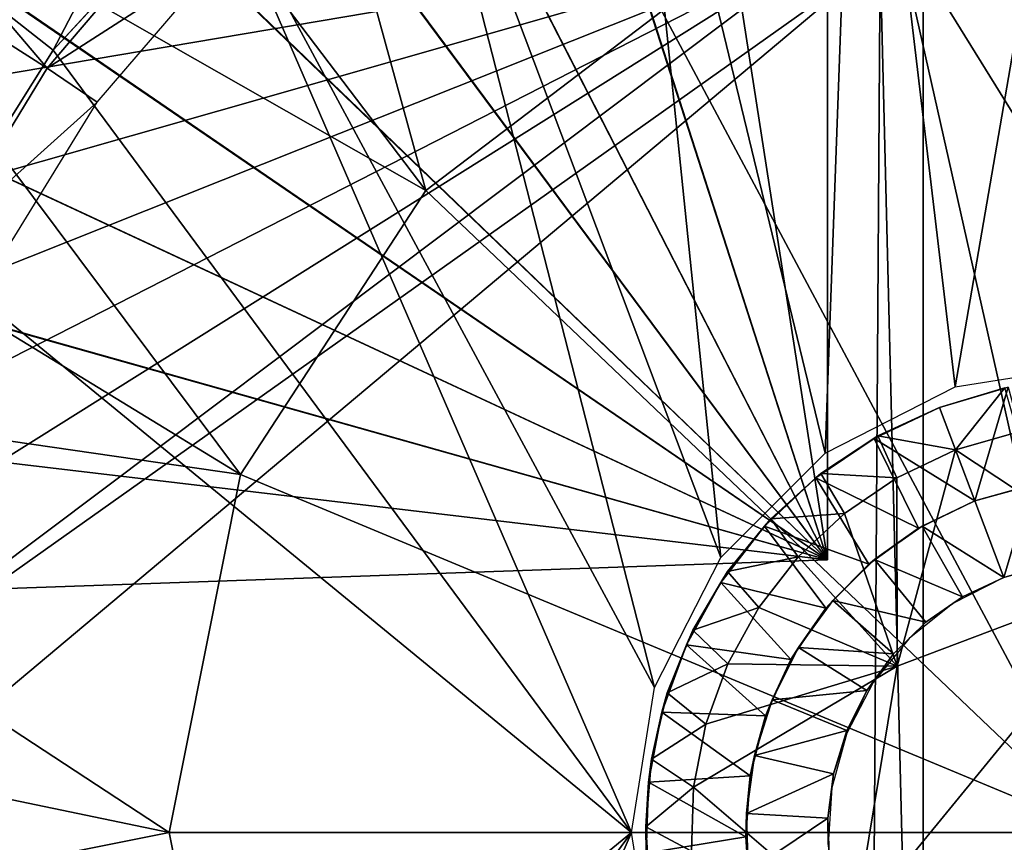
# Model space of a CAD drawing. Units: feet. Extents: x -15.9 to 15.9, y -6 to 4.6.
# Drawn here: x 2.5 to 2.9, y 0 to 0.4 of the extents above; entities that cross this region are included whole.
import ezdxf

# ---------------------------------------------------------------- set-up
doc = ezdxf.new("R2010")
doc.units = ezdxf.units.FT
doc.header["$MEASUREMENT"] = 0
doc.layers.get('0').update_dxf_attribs({"color": 255})
for name, color, linetype in [('AFUWA-3-ARPM', 4, 'Continuous'), ('AFUWA-3-BTVL', 11, 'Continuous'), ('AFUWA-3-HWSS', 4, 'Continuous'), ('AFUWA-P', 2, 'Continuous')]:
    doc.layers.add(name, color=color, linetype=linetype)

# ---------------------------------------------------------------- blocks, each defined once
blk = doc.blocks.new('A$C75E12438')
at = {"linetype": 'Continuous', "lineweight": 0}
for p, q in [((-4.06442, 5.72889), (-3.9938, 5.80518)), ((-4.06442, 5.72889), (-3.9938, 5.80518)), ((-4.11968, 5.64072), (-4.06442, 5.72889)), ((-4.11968, 5.64072), (-4.06442, 5.72889)), ((-3.67366, 5.58291), (-3.61084, 5.59287)), ((-3.73, 5.55422), (-3.67366, 5.58291)), ((-3.65209, 5.58249), (-3.68038, 5.57404)), ((-3.65209, 5.58249), (-3.68038, 5.57404)), ((-3.70719, 5.56169), (-3.68038, 5.57404)), ((-3.70719, 5.56169), (-3.68038, 5.57404)), ((-3.67342, 5.55562), (-3.68038, 5.57404)), ((-3.67342, 5.55562), (-3.68038, 5.57404)), ((-3.67342, 5.55562), (-3.64664, 5.56327)), ((-3.64664, 5.56327), (-3.67342, 5.55562)), ((-3.73174, 5.54543), (-3.70719, 5.56169)), ((-3.73174, 5.54543), (-3.70719, 5.56169)), ((-3.69886, 5.54358), (-3.70719, 5.56169)), ((-3.73, 5.55422), (-3.77518, 5.50904)), ((-3.72895, 5.54728), (-3.72895, 5.55475)), ((-3.72895, 5.54728), (-3.72895, 5.55475)), ((-3.67342, 5.55562), (-3.69886, 5.54358)), ((-3.69886, 5.54358), (-3.67342, 5.55562)), ((-3.75348, 5.52579), (-3.73174, 5.54543)), ((-3.75348, 5.52579), (-3.73174, 5.54543)), ((-3.73174, 5.54543), (-3.73391, 5.54352)), ((-3.75348, 5.52579), (-3.73391, 5.54352)), ((-3.69886, 5.54358), (-3.7216, 5.52815)), ((-3.7216, 5.52815), (-3.69886, 5.54358)), ((-3.7216, 5.52815), (-3.74165, 5.50934)), ((-3.74165, 5.50934), (-3.7216, 5.52815)), ((-3.7722, 5.50293), (-3.75348, 5.52579)), ((-3.7722, 5.50293), (-3.75348, 5.52579)), ((-3.75618, 5.52261), (-3.75348, 5.52579)), ((-3.7722, 5.50293), (-3.75618, 5.52261)), ((-3.77518, 5.50904), (-3.80386, 5.4527)), ((-3.74165, 5.50934), (-3.75872, 5.4874)), ((-3.75872, 5.4874), (-3.74165, 5.50934)), ((-3.78725, 5.47758), (-3.7722, 5.50293)), ((-3.78725, 5.47758), (-3.7722, 5.50293)), ((-3.76923, 5.50658), (-3.77656, 5.50633)), ((-3.76923, 5.50658), (-3.77656, 5.50633)), ((-3.7722, 5.50293), (-3.77515, 5.49824)), ((-3.59245, 5.50203), (-3.69877, 5.46189)), ((-3.59245, 5.50203), (-3.69877, 5.46189)), ((-3.78725, 5.47758), (-3.77515, 5.49824)), ((-3.77214, 5.463), (-3.75872, 5.4874)), ((-3.77214, 5.463), (-3.75872, 5.4874)), ((-3.79831, 5.45043), (-3.78725, 5.47758)), ((-3.79831, 5.45043), (-3.78725, 5.47758)), ((-3.78725, 5.47758), (-3.79007, 5.47112)), ((-3.79831, 5.45043), (-3.79007, 5.47112)), ((-3.77214, 5.463), (-3.7817, 5.43672)), ((-3.7817, 5.43672), (-3.77214, 5.463)), ((-3.69877, 5.46189), (-3.71716, 5.34973)), ((-3.71716, 5.34973), (-3.69877, 5.46189)), ((-3.81383, 5.38988), (-3.80386, 5.4527)), ((-3.80521, 5.42166), (-3.79831, 5.45043)), ((-3.79831, 5.45043), (-3.80521, 5.42166)), ((-3.80069, 5.44193), (-3.79831, 5.45043)), ((-3.80521, 5.42166), (-3.80069, 5.44193)), ((-3.7817, 5.43672), (-3.7869, 5.40945)), ((-3.7817, 5.43672), (-3.7869, 5.40945)), ((-3.80768, 5.3923), (-3.80521, 5.42166)), ((-3.80521, 5.42166), (-3.80768, 5.3923)), ((-3.80521, 5.42166), (-3.80646, 5.41162)), ((-3.80768, 5.3923), (-3.80646, 5.41162)), ((-3.78781, 5.38183), (-3.7869, 5.40945)), ((-3.78781, 5.38183), (-3.7869, 5.40945)), ((-3.80582, 5.36306), (-3.80768, 5.3923)), ((-3.80768, 5.3923), (-3.80747, 5.38094)), ((-3.80582, 5.36306), (-3.80768, 5.3923)), ((-3.81383, 5.38988), (-3.80386, 5.32706))]:
    blk.add_line(p, q, dxfattribs=at)

msp = doc.modelspace()

# ---------------------------------------------------------------- linework, layer by layer
at = {"layer": 'AFUWA-3-ARPM'}
for points in [[(2.66068, 0.27814, 3.25245), (2.45389, 0.55057, 3.29299), (2.56348, 0.63287, 3.29299)], [(2.56348, 0.63287, 3.29299), (2.76294, 0.35586, 3.25245), (2.66068, 0.27814, 3.25245)], [(2.83465, 0.61871, 5.27719), (2.83465, 0.11807, 5.27719), (2.75993, 0.59964, 5.2798)], [(2.75993, 0.59964, 4.44781), (2.83465, 0.11807, 4.45042), (2.83465, 0.61871, 4.45042)], [(2.83465, 0.61871, 4.45042), (2.83465, 0.11807, 4.45042), (2.83465, 0.11807, 5.27719)], [(2.83465, 0.61871, 4.45042), (2.83465, 0.11807, 5.27719), (2.83465, 0.61871, 5.27719)], [(2.68829, 0.57167, 5.28231), (2.75993, 0.59964, 5.2798), (2.83465, 0.11807, 5.27719)], [(2.75993, 0.59964, 4.44781), (2.68861, 0.57182, 4.44532), (2.83465, 0.11807, 4.45042)], [(2.68829, 0.57167, 5.28231), (2.83465, 0.11807, 5.27719), (2.62069, 0.53523, 5.28467)], [(2.68861, 0.57182, 4.44532), (2.62083, 0.53534, 4.44296), (2.83465, 0.11807, 4.45042)], [(2.84773, 0.54967, 8.36408), (2.88994, 0.19299, 8.36555), (2.95276, 0.5576, 8.36775)], [(2.88994, 0.19299, 8.36555), (2.95276, 0.20296, 8.36775), (2.95276, 0.5576, 8.36775)], [(2.3607, 0.44906, 3.29299), (2.45389, 0.55057, 3.29299), (2.66068, 0.27814, 3.25245)], [(2.8336, 0.1643, 8.36358), (2.84773, 0.54967, 8.36408), (2.74701, 0.52248, 8.36056)], [(2.88994, 0.19299, 8.36555), (2.84773, 0.54967, 8.36408), (2.8336, 0.1643, 8.36358)], [(2.55782, 0.49069, 5.28686), (2.62069, 0.53523, 5.28467), (2.83465, 0.11807, 5.27719)], [(2.83465, 0.11807, 4.45042), (2.62083, 0.53534, 4.44296), (2.55807, 0.49087, 4.44076)], [(2.65361, 0.47734, 8.3573), (2.78842, 0.11912, 8.36201), (2.74701, 0.52248, 8.36056)], [(2.8336, 0.1643, 8.36358), (2.74701, 0.52248, 8.36056), (2.78842, 0.11912, 8.36201)], [(2.95276, 0.49965, 3.26132), (2.95276, 0.25051, 3.24641), (2.86422, 0.39348, 3.25245)], [(2.55782, 0.49069, 5.28686), (2.83465, 0.11807, 5.27719), (2.50095, 0.4389, 5.28885)], [(2.83465, 0.11807, 4.45042), (2.55807, 0.49087, 4.44076), (2.50119, 0.43915, 4.43878)], [(2.75973, 0.06278, 8.36101), (2.65361, 0.47734, 8.3573), (2.56979, 0.41527, 8.35437)], [(2.78842, 0.11912, 8.36201), (2.65361, 0.47734, 8.3573), (2.75973, 0.06278, 8.36101)], [(2.28831, 0.33358, 3.29299), (2.3607, 0.44906, 3.29299), (2.58043, 0.1551, 3.25245)], [(2.66068, 0.27814, 3.25245), (2.58043, 0.1551, 3.25245), (2.3607, 0.44906, 3.29299)], [(2.45085, 0.38058, 5.2906), (2.50095, 0.4389, 5.28885), (2.83465, 0.11807, 5.27719)], [(2.45103, 0.38083, 4.43703), (2.83465, 0.11807, 4.45042), (2.50119, 0.43915, 4.43878)], [(2.49917, 0.33897, 8.35191), (2.55043, 0.43722, 8.348), (2.47632, 0.35707, 8.34545)], [(2.55043, 0.43722, 8.348), (2.49917, 0.33897, 8.35191), (2.56979, 0.41527, 8.35437)], [(2.49917, 0.33897, 8.35191), (2.74976, -0.00003, 8.36066), (2.56979, 0.41527, 8.35437)], [(2.75973, 0.06278, 8.36101), (2.56979, 0.41527, 8.35437), (2.74976, -0.00003, 8.36066)], [(2.86422, 0.39348, 3.25245), (2.95276, -0.00004, 3.23822), (2.76294, 0.35586, 3.25245)], [(2.95276, -0.00004, 3.23822), (2.86422, 0.39348, 3.25245), (2.95276, 0.25051, 3.24641)], [(2.85754, 0.37931, 4.03704), (2.32283, -0.00004, 4.03704), (2.84187, 0.39003, 4.03704)], [(2.3264, 0.0666, 4.03704), (2.84187, 0.39003, 4.03704), (2.32283, -0.00004, 4.03704)], [(2.84187, 0.39003, 4.03704), (2.3264, 0.0666, 4.03704), (2.33679, 0.13183, 4.03704)], [(2.84187, 0.39003, 4.03704), (2.33679, 0.13183, 4.03704), (2.35402, 0.19564, 4.03704)], [(2.35402, 0.19564, 4.03704), (2.37798, 0.25769, 4.03704), (2.84187, 0.39003, 4.03704)], [(2.84187, 0.39003, 4.03704), (2.37798, 0.25769, 4.03704), (2.4083, 0.31669, 4.03704)], [(2.4083, 0.31669, 4.03704), (2.44475, 0.37244, 4.03704), (2.84187, 0.39003, 4.03704)], [(2.45085, 0.38058, 5.2906), (2.83465, 0.11807, 5.27719), (2.40819, 0.31658, 5.29209)], [(2.45103, 0.38083, 4.43703), (2.40829, 0.31672, 4.43553), (2.83465, 0.11807, 4.45042)], [(2.32283, -0.00004, 4.03704), (2.85754, 0.37931, 4.03704), (2.3264, -0.06667, 4.03704)], [(2.85239, -0.38196, 4.03704), (2.3264, -0.06667, 4.03704), (2.85754, 0.37931, 4.03704)], [(2.85239, -0.38196, 4.03704), (2.85754, 0.37931, 4.03704), (2.87611, -0.37539, 4.03704)], [(2.85754, 0.37931, 4.03704), (2.87611, 0.37532, 4.03704), (2.87611, -0.37539, 4.03704)], [(2.87611, 0.37532, 4.03704), (2.96581, 0.37375, 4.03704), (2.87611, -0.37539, 4.03704)], [(2.87611, -0.37539, 4.03704), (2.96581, 0.37375, 4.03704), (2.96581, -0.37382, 4.03704)], [(2.47632, 0.35707, 8.34545), (2.44391, 0.25081, 8.34998), (2.49917, 0.33897, 8.35191)], [(2.66068, 0.27814, 3.25245), (2.76294, 0.35586, 3.25245), (2.95276, -0.00004, 3.23822)], [(2.49917, 0.33897, 8.35191), (2.44391, 0.25081, 8.34998), (2.74976, -0.00003, 8.36066)], [(2.28831, 0.33358, 3.29299), (2.58043, 0.1551, 3.25245), (2.23702, 0.20492, 3.29299)], [(2.37364, 0.24779, 5.29329), (2.40819, 0.31658, 5.29209), (2.83465, 0.11807, 5.27719)], [(2.40829, 0.31672, 4.43553), (2.37378, 0.24811, 4.43433), (2.83465, 0.11807, 4.45042)], [(2.95276, -0.00004, 3.23822), (2.58043, 0.1551, 3.25245), (2.66068, 0.27814, 3.25245)], [(2.83465, 0.11807, 4.45042), (2.37378, 0.24811, 4.43433), (2.34786, 0.17571, 4.43342)], [(2.34786, 0.17571, 5.29419), (2.37364, 0.24779, 5.29329), (2.83465, 0.11807, 5.27719)], [(2.44391, 0.25081, 8.34998), (2.44405, -0.25106, 8.34998), (2.74976, -0.00003, 8.36066)], [(2.23702, 0.20492, 3.29299), (2.54941, -0.00004, 3.25245), (2.2113, 0.07035, 3.29299)], [(2.58043, 0.1551, 3.25245), (2.54941, -0.00004, 3.25245), (2.23702, 0.20492, 3.29299)], [(2.33091, 0.10048, 5.29479), (2.34786, 0.17571, 5.29419), (2.83465, 0.11807, 5.27719)], [(2.34786, 0.17571, 4.43342), (2.33091, 0.10048, 4.43283), (2.83465, 0.11807, 4.45042)], [(2.95276, -0.00004, 3.23822), (2.54941, -0.00004, 3.25245), (2.58043, 0.1551, 3.25245)], [(2.83465, 0.11807, 5.27719), (2.83465, 0.11807, 4.45042), (2.33091, 0.10048, 4.43283)], [(2.83465, 0.11807, 5.27719), (2.33091, 0.10048, 4.43283), (2.33091, 0.10048, 5.29479)], [(2.21059, -0.0678, 3.29299), (2.2113, 0.07035, 3.29299), (2.54941, -0.00004, 3.25245)], [(2.21059, -0.0678, 3.29299), (2.54941, -0.00004, 3.25245), (2.58043, -0.15517, 3.25245)], [(2.44405, -0.25106, 8.34998), (2.49932, -0.33922, 8.35191), (2.74976, -0.00003, 8.36066)], [(2.49932, -0.33922, 8.35191), (2.56993, -0.41545, 8.35438), (2.74976, -0.00003, 8.36066)], [(2.58043, -0.15517, 3.25245), (2.54941, -0.00004, 3.25245), (2.95276, -0.00004, 3.23822)], [(2.75973, -0.06285, 8.36101), (2.74976, -0.00003, 8.36066), (2.56993, -0.41545, 8.35438)], [(2.66068, -0.27821, 3.25245), (2.58043, -0.15517, 3.25245), (2.95276, -0.00004, 3.23822)], [(2.95276, -0.00004, 3.23822), (2.76294, -0.35593, 3.25245), (2.66068, -0.27821, 3.25245)], [(2.86422, -0.39355, 3.25245), (2.76294, -0.35593, 3.25245), (2.95276, -0.00004, 3.23822)], [(2.95276, -0.00004, 3.23822), (2.95276, -0.0752, 3.24068), (2.86422, -0.39355, 3.25245)]]:
    msp.add_3dface(points, dxfattribs=at)
at = {"layer": 'AFUWA-3-BTVL'}
for points in [[(2.17343, 0.5374, 5.49373), (2.49667, 0.33108, 5.49373), (2.2445, 0.62782, 5.49373)], [(2.55399, 0.39839, 5.49373), (2.2445, 0.62782, 5.49373), (2.49667, 0.33108, 5.49373)], [(2.49667, 0.33108, 5.49373), (2.17343, 0.5374, 5.49373), (2.45066, 0.25572, 5.49373)], [(2.49667, 0.33108, 5.49373), (2.57323, 0.38052, 4.05672), (2.55399, 0.39839, 5.49373)], [(2.49667, 0.33108, 5.49373), (2.51825, 0.31635, 4.05672), (2.57323, 0.38052, 4.05672)], [(2.45066, 0.25572, 5.49373), (2.51825, 0.31635, 4.05672), (2.49667, 0.33108, 5.49373)], [(2.45066, 0.25572, 5.49373), (2.47401, 0.2445, 4.05672), (2.51825, 0.31635, 4.05672)]]:
    msp.add_3dface(points, dxfattribs=at)
at = {"layer": 'AFUWA-3-HWSS'}
for points in [[(2.91293, 0.19288, 8.1709), (2.89851, 0.14361, 8.1709), (2.88322, 0.18412, 8.1709)], [(2.88322, 0.18412, 8.1709), (2.9115, 0.19257, 8.34806), (2.91293, 0.19288, 8.1709)], [(2.9115, 0.19257, 8.34806), (2.88322, 0.18412, 8.1709), (2.88322, 0.18412, 8.34806)], [(2.89017, 0.16571, 8.36775), (2.9115, 0.19257, 8.34806), (2.88322, 0.18412, 8.34806)], [(2.9115, 0.19257, 8.34806), (2.89017, 0.16571, 8.36775), (2.91695, 0.17336, 8.36775)], [(2.89851, 0.14361, 8.1709), (2.91293, 0.19288, 8.1709), (2.92433, 0.15075, 8.1709)], [(2.85641, 0.17177, 8.34806), (2.88322, 0.18412, 8.1709), (2.85495, 0.17074, 8.1709)], [(2.89851, 0.14361, 8.1709), (2.85495, 0.17074, 8.1709), (2.88322, 0.18412, 8.1709)], [(2.88322, 0.18412, 8.34806), (2.85641, 0.17177, 8.34806), (2.89017, 0.16571, 8.36775)], [(2.85641, 0.17177, 8.34806), (2.88322, 0.18412, 8.34806), (2.88322, 0.18412, 8.1709)], [(2.85495, 0.17074, 8.1709), (2.82968, 0.1536, 8.1709), (2.83185, 0.15551, 8.34806)], [(2.87412, 0.13179, 8.1709), (2.82968, 0.1536, 8.1709), (2.85495, 0.17074, 8.1709)], [(2.83185, 0.15551, 8.34806), (2.86473, 0.15367, 8.36775), (2.85641, 0.17177, 8.34806)], [(2.83185, 0.15551, 8.34806), (2.85641, 0.17177, 8.34806), (2.85495, 0.17074, 8.1709)], [(2.87412, 0.13179, 8.1709), (2.85495, 0.17074, 8.1709), (2.89851, 0.14361, 8.1709)], [(2.86473, 0.15367, 8.36775), (2.89017, 0.16571, 8.36775), (2.85641, 0.17177, 8.34806)], [(2.97115, 0.11212, 8.36775), (2.91695, 0.17336, 8.36775), (2.89017, 0.16571, 8.36775)], [(2.86482, 0.07197, 8.36775), (2.89017, 0.16571, 8.36775), (2.86473, 0.15367, 8.36775)], [(2.97115, 0.11212, 8.36775), (2.89017, 0.16571, 8.36775), (2.86482, 0.07197, 8.36775)], [(2.80741, 0.1327, 8.1709), (2.81011, 0.13588, 8.34806), (2.82968, 0.1536, 8.1709)], [(2.85254, 0.11627, 8.1709), (2.80741, 0.1327, 8.1709), (2.82968, 0.1536, 8.1709)], [(2.83185, 0.15551, 8.34806), (2.81011, 0.13588, 8.34806), (2.84199, 0.13824, 8.36775)], [(2.83185, 0.15551, 8.34806), (2.82968, 0.1536, 8.1709), (2.81011, 0.13588, 8.34806)], [(2.85254, 0.11627, 8.1709), (2.82968, 0.1536, 8.1709), (2.87412, 0.13179, 8.1709)], [(2.83185, 0.15551, 8.34806), (2.84199, 0.13824, 8.36775), (2.86473, 0.15367, 8.36775)], [(2.86473, 0.15367, 8.36775), (2.84199, 0.13824, 8.36775), (2.86482, 0.07197, 8.36775)], [(2.89851, 0.14361, 8.1709), (2.92433, 0.15075, 8.1709), (2.92296, 0.15049, 5.96223)], [(2.92296, 0.15049, 5.96223), (2.89851, 0.14361, 5.96223), (2.89851, 0.14361, 8.1709)], [(2.89851, 0.14361, 5.96223), (2.92296, 0.15049, 5.96223), (2.91103, 0.11046, 5.9268)], [(2.93096, 0.1162, 5.9268), (2.91103, 0.11046, 5.9268), (2.92296, 0.15049, 5.96223)], [(2.87563, 0.13261, 5.96223), (2.87412, 0.13179, 8.1709), (2.89851, 0.14361, 8.1709)], [(2.91103, 0.11046, 5.9268), (2.87563, 0.13261, 5.96223), (2.89851, 0.14361, 5.96223)], [(2.87563, 0.13261, 5.96223), (2.89851, 0.14361, 8.1709), (2.89851, 0.14361, 5.96223)], [(2.82194, 0.11942, 8.36775), (2.84199, 0.13824, 8.36775), (2.81011, 0.13588, 8.34806)], [(2.84199, 0.13824, 8.36775), (2.82194, 0.11942, 8.36775), (2.86482, 0.07197, 8.36775)], [(2.79139, 0.11301, 8.34806), (2.80741, 0.1327, 8.1709), (2.78844, 0.10832, 8.1709)], [(2.83389, 0.09717, 8.1709), (2.78844, 0.10832, 8.1709), (2.80741, 0.1327, 8.1709)], [(2.82194, 0.11942, 8.36775), (2.81011, 0.13588, 8.34806), (2.79139, 0.11301, 8.34806)], [(2.80741, 0.1327, 8.1709), (2.79139, 0.11301, 8.34806), (2.81011, 0.13588, 8.34806)], [(2.83389, 0.09717, 8.1709), (2.80741, 0.1327, 8.1709), (2.85254, 0.11627, 8.1709)], [(2.85508, 0.11821, 5.96223), (2.87563, 0.13261, 5.96223), (2.89322, 0.10213, 5.9268)], [(2.87412, 0.13179, 8.1709), (2.87563, 0.13261, 5.96223), (2.85508, 0.11821, 5.96223)], [(2.91103, 0.11046, 5.9268), (2.89322, 0.10213, 5.9268), (2.87563, 0.13261, 5.96223)], [(2.85254, 0.11627, 8.1709), (2.87412, 0.13179, 8.1709), (2.85508, 0.11821, 5.96223)], [(2.79139, 0.11301, 8.34806), (2.80487, 0.09749, 8.36775), (2.82194, 0.11942, 8.36775)], [(2.80487, 0.09749, 8.36775), (2.86482, 0.07197, 8.36775), (2.82194, 0.11942, 8.36775)], [(2.85254, 0.11627, 8.1709), (2.83691, 0.10044, 5.96223), (2.83389, 0.09717, 8.1709)], [(2.85508, 0.11821, 5.96223), (2.87722, 0.09104, 5.9268), (2.83691, 0.10044, 5.96223)], [(2.85508, 0.11821, 5.96223), (2.83691, 0.10044, 5.96223), (2.85254, 0.11627, 8.1709)], [(2.87722, 0.09104, 5.9268), (2.85508, 0.11821, 5.96223), (2.89322, 0.10213, 5.9268)], [(2.93096, 0.1162, 5.9268), (2.93498, 0.11691, 5.57247), (2.91103, 0.11046, 5.57247)], [(2.91103, 0.11046, 5.57247), (2.91103, 0.11046, 5.9268), (2.93096, 0.1162, 5.9268)], [(2.80487, 0.09749, 8.36775), (2.79139, 0.11301, 8.34806), (2.77634, 0.08766, 8.34806)], [(2.77634, 0.08766, 8.34806), (2.79139, 0.11301, 8.34806), (2.78844, 0.10832, 8.1709)], [(2.84643, -0.04018, 8.22995), (2.97115, 0.11212, 8.22995), (2.86482, 0.07197, 8.22995)], [(2.97115, 0.11212, 8.22995), (2.84643, -0.04018, 8.22995), (3.05908, 0.04011, 8.22995)], [(2.97115, 0.11212, 8.36775), (2.86482, 0.07197, 8.36775), (2.86482, 0.07197, 8.22995)], [(2.86482, 0.07197, 8.22995), (2.97115, 0.11212, 8.22995), (2.97115, 0.11212, 8.36775)], [(2.78844, 0.10832, 8.1709), (2.77353, 0.08121, 8.1709), (2.77634, 0.08766, 8.34806)], [(2.81883, 0.07493, 8.1709), (2.77353, 0.08121, 8.1709), (2.78844, 0.10832, 8.1709)], [(2.81883, 0.07493, 8.1709), (2.78844, 0.10832, 8.1709), (2.83389, 0.09717, 8.1709)], [(2.88902, 0.09924, 5.57247), (2.89322, 0.10213, 5.9268), (2.91103, 0.11046, 5.57247)], [(2.91103, 0.11046, 5.57247), (2.89322, 0.10213, 5.9268), (2.91103, 0.11046, 5.9268)], [(2.86325, 0.07738, 5.9268), (2.82205, 0.08008, 5.96223), (2.83691, 0.10044, 5.96223)], [(2.82205, 0.08008, 5.96223), (2.83389, 0.09717, 8.1709), (2.83691, 0.10044, 5.96223)], [(2.83691, 0.10044, 5.96223), (2.87722, 0.09104, 5.9268), (2.86325, 0.07738, 5.9268)], [(2.87722, 0.09104, 5.9268), (2.88902, 0.09924, 5.57247), (2.87006, 0.08396, 5.57247)], [(2.88902, 0.09924, 5.57247), (2.87722, 0.09104, 5.9268), (2.89322, 0.10213, 5.9268)], [(2.79145, 0.07308, 8.36775), (2.80487, 0.09749, 8.36775), (2.77634, 0.08766, 8.34806)], [(2.80487, 0.09749, 8.36775), (2.79145, 0.07308, 8.36775), (2.86482, 0.07197, 8.36775)], [(2.82205, 0.08008, 5.96223), (2.81883, 0.07493, 8.1709), (2.83389, 0.09717, 8.1709)], [(2.86325, 0.07738, 5.9268), (2.87722, 0.09104, 5.9268), (2.87006, 0.08396, 5.57247)], [(2.77634, 0.08766, 8.34806), (2.76528, 0.06051, 8.34806), (2.79145, 0.07308, 8.36775)], [(2.77634, 0.08766, 8.34806), (2.77353, 0.08121, 8.1709), (2.76528, 0.06051, 8.34806)], [(2.76291, 0.05201, 8.1709), (2.76528, 0.06051, 8.34806), (2.77353, 0.08121, 8.1709)], [(2.80778, 0.05046, 8.1709), (2.76291, 0.05201, 8.1709), (2.77353, 0.08121, 8.1709)], [(2.77353, 0.08121, 8.1709), (2.81883, 0.07493, 8.1709), (2.80778, 0.05046, 8.1709)], [(2.87006, 0.08396, 5.57247), (2.8544, 0.06487, 5.57247), (2.86325, 0.07738, 5.9268)], [(2.81065, 0.05748, 5.96223), (2.82205, 0.08008, 5.96223), (2.85172, 0.06153, 5.9268)], [(2.81883, 0.07493, 8.1709), (2.82205, 0.08008, 5.96223), (2.81065, 0.05748, 5.96223)], [(2.86325, 0.07738, 5.9268), (2.85172, 0.06153, 5.9268), (2.82205, 0.08008, 5.96223)], [(2.86325, 0.07738, 5.9268), (2.8544, 0.06487, 5.57247), (2.85172, 0.06153, 5.9268)], [(2.78189, 0.04681, 8.36775), (2.79145, 0.07308, 8.36775), (2.76528, 0.06051, 8.34806)], [(2.79145, 0.07308, 8.36775), (2.78189, 0.04681, 8.36775), (2.86482, 0.07197, 8.36775)], [(2.80778, 0.05046, 8.1709), (2.81883, 0.07493, 8.1709), (2.81065, 0.05748, 5.96223)], [(2.86482, 0.07197, 8.36775), (2.77669, 0.01953, 8.36775), (2.84643, -0.04018, 8.36775)], [(2.77669, 0.01953, 8.36775), (2.86482, 0.07197, 8.36775), (2.78189, 0.04681, 8.36775)], [(2.86482, 0.07197, 8.36775), (2.84643, -0.04018, 8.36775), (2.84643, -0.04018, 8.22995)], [(2.84643, -0.04018, 8.22995), (2.86482, 0.07197, 8.22995), (2.86482, 0.07197, 8.36775)], [(2.84307, 0.04298, 5.57247), (2.85172, 0.06153, 5.9268), (2.8544, 0.06487, 5.57247)], [(2.76528, 0.06051, 8.34806), (2.75838, 0.03175, 8.34806), (2.78189, 0.04681, 8.36775)], [(2.76291, 0.05201, 8.1709), (2.75838, 0.03175, 8.34806), (2.76528, 0.06051, 8.34806)], [(2.84301, 0.04415, 5.9268), (2.81065, 0.05748, 5.96223), (2.85172, 0.06153, 5.9268)], [(2.84307, 0.04298, 5.57247), (2.84301, 0.04415, 5.9268), (2.85172, 0.06153, 5.9268)], [(2.81065, 0.05748, 5.96223), (2.84301, 0.04415, 5.9268), (2.80308, 0.03324, 5.96223)], [(2.81065, 0.05748, 5.96223), (2.80308, 0.03324, 5.96223), (2.80778, 0.05046, 8.1709)], [(2.75838, 0.03175, 8.34806), (2.76291, 0.05201, 8.1709), (2.75713, 0.0217, 8.1709)], [(2.76291, 0.05201, 8.1709), (2.80121, 0.02448, 8.1709), (2.75713, 0.0217, 8.1709)], [(2.80121, 0.02448, 8.1709), (2.76291, 0.05201, 8.1709), (2.80778, 0.05046, 8.1709)], [(2.80778, 0.05046, 8.1709), (2.80308, 0.03324, 5.96223), (2.80121, 0.02448, 8.1709)], [(2.77669, 0.01953, 8.36775), (2.78189, 0.04681, 8.36775), (2.75838, 0.03175, 8.34806)], [(2.80308, 0.03324, 5.96223), (2.84301, 0.04415, 5.9268), (2.83732, 0.02533, 5.9268)], [(2.8365, 0.01934, 5.57247), (2.83732, 0.02533, 5.9268), (2.84307, 0.04298, 5.57247)], [(2.83732, 0.02533, 5.9268), (2.84301, 0.04415, 5.9268), (2.84307, 0.04298, 5.57247)], [(2.84643, -0.04018, 8.22995), (2.93436, -0.11219, 8.22995), (3.05908, 0.04011, 8.22995)], [(2.75591, 0.00239, 8.34806), (2.77669, 0.01953, 8.36775), (2.75838, 0.03175, 8.34806)], [(2.75591, 0.00239, 8.34806), (2.75838, 0.03175, 8.34806), (2.75713, 0.0217, 8.1709)], [(2.83732, 0.02533, 5.9268), (2.79961, 0.0082, 5.96223), (2.80308, 0.03324, 5.96223)], [(2.79961, 0.0082, 5.96223), (2.80121, 0.02448, 8.1709), (2.80308, 0.03324, 5.96223)], [(2.75713, 0.0217, 8.1709), (2.75612, -0.00898, 8.1709), (2.75591, 0.00239, 8.34806)], [(2.79922, -0.0019, 8.1709), (2.75612, -0.00898, 8.1709), (2.75713, 0.0217, 8.1709)], [(2.79922, -0.0019, 8.1709), (2.75713, 0.0217, 8.1709), (2.80121, 0.02448, 8.1709)], [(2.79961, 0.0082, 5.96223), (2.79922, -0.0019, 8.1709), (2.80121, 0.02448, 8.1709)], [(2.83732, 0.02533, 5.9268), (2.8348, 0.0061, 5.9268), (2.79961, 0.0082, 5.96223)], [(2.83732, 0.02533, 5.9268), (2.8365, 0.01934, 5.57247), (2.8348, 0.0061, 5.9268)], [(2.77579, -0.00808, 8.36775), (2.77669, 0.01953, 8.36775), (2.75591, 0.00239, 8.34806)], [(2.77669, 0.01953, 8.36775), (2.77579, -0.00808, 8.36775), (2.84643, -0.04018, 8.36775)], [(2.8348, 0.0061, 5.9268), (2.8365, 0.01934, 5.57247), (2.83491, -0.0053, 5.57247)], [(2.79922, -0.0019, 8.1709), (2.79961, 0.0082, 5.96223), (2.80026, -0.01713, 5.96223)], [(2.80026, -0.01713, 5.96223), (2.79961, 0.0082, 5.96223), (2.8348, 0.0061, 5.9268)], [(2.83548, -0.01348, 5.9268), (2.80026, -0.01713, 5.96223), (2.8348, 0.0061, 5.9268)], [(2.83491, -0.0053, 5.57247), (2.83548, -0.01348, 5.9268), (2.8348, 0.0061, 5.9268)], [(2.77579, -0.00808, 8.36775), (2.75591, 0.00239, 8.34806), (2.75778, -0.02685, 8.34806)], [(2.75591, 0.00239, 8.34806), (2.75612, -0.00898, 8.1709), (2.75778, -0.02685, 8.34806)], [(2.80196, -0.02876, 8.1709), (2.75612, -0.00898, 8.1709), (2.79922, -0.0019, 8.1709)], [(2.80196, -0.02876, 8.1709), (2.79922, -0.0019, 8.1709), (2.80026, -0.01713, 5.96223)]]:
    msp.add_3dface(points, dxfattribs=at)

# ---------------------------------------------------------------- block references
at = {"layer": 'AFUWA-P'}
msp.add_blockref('A$C75E12438', (6.56359, -5.38991), dxfattribs=at)

doc.saveas('drawing.dxf')
